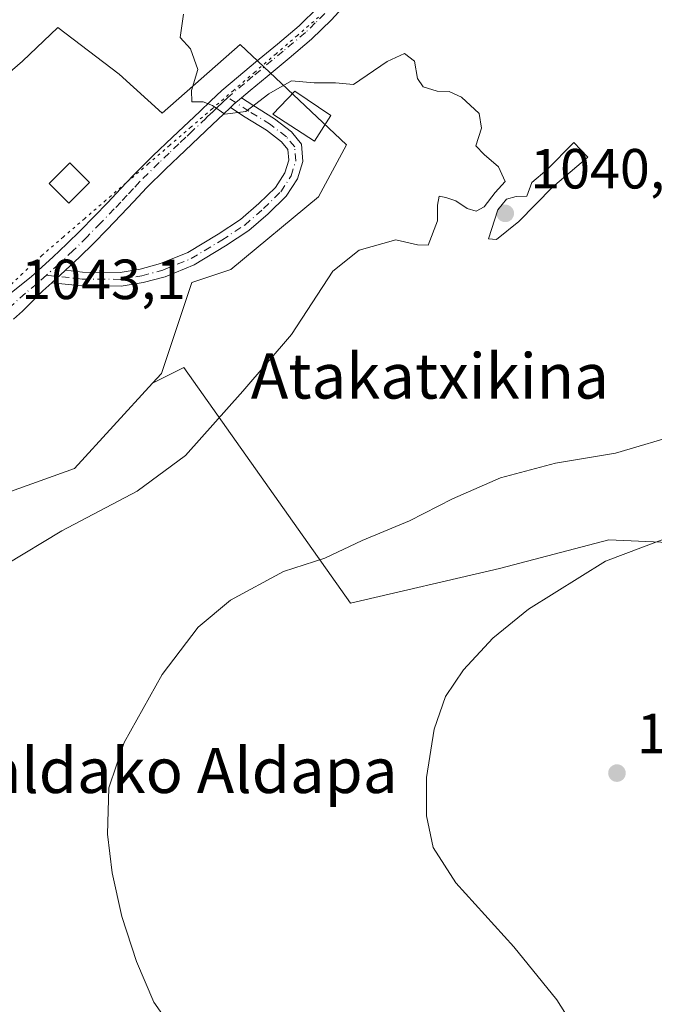
# Model space of a CAD drawing. Units: metres. Extents: x 644534 to 647995, y 4750773 to 4753159.
# Drawn here: x 646713 to 646825, y 4751757 to 4751931 of the extents above; entities that cross this region are included whole.
import ezdxf
from ezdxf.enums import TextEntityAlignment as Align

# ---------------------------------------------------------------- set-up
doc = ezdxf.new("R2010")
doc.units = ezdxf.units.M
doc.header["$MEASUREMENT"] = 0
doc.linetypes.add('DGN Style 4', pattern=[2.6384748266838614, 1.318413404963828, -0.6592067024819142, 0.001648016756204785, -0.6592067024819142])
doc.linetypes.add('DGN Style 5', pattern=[1.1536117293433497, 0.4944050268614355, -0.6592067024819142])
for name, color, linetype, lineweight in [('Camino Cxs', 7, 'Continuous', 0), ('Camino eje', 30, 'DGN Style 4', 13), ('Curva de nivel normal', 30, 'Continuous', 0), ('Edificación ligera Cxs', 1, 'Continuous', 0), ('Núcleo urbano CxS', 7, 'Continuous', 0), ('Pastizal CxS', 92, 'Continuous', 0), ('Pista no pavimentada Cxs', 111, 'Continuous', 0), ('Pista no pavimentada eje', 91, 'DGN Style 4', 0), ('Prado CxS', 92, 'Continuous', 0), ('Punto de cota en terreno', 7, 'Continuous', 0), ('Rótulo de punto de cota en terreno', 7, 'Continuous', 0), ('Texto cartográfico', 7, 'Continuous', 0), ('Vía pecuaria eje', 92, 'DGN Style 5', 0)]:
    doc.layers.add(name, color=color, linetype=linetype, lineweight=lineweight)
doc.styles.add('Style-Arial', font='txt')

# ---------------------------------------------------------------- blocks, each defined once
blk = doc.blocks.new('*U8')
at = {"layer": 'Prado CxS', "color": 92, "linetype": 'Continuous', "lineweight": 0}
blk.add_polyline3d([(646690.7171, 4751744.9079, 1041.521599999993), (646683.1312999995, 4751764.367699999, 1041.289900000003), (646669.9424999999, 4751782.172499999, 1042.354500000001), (646671.4864999996, 4751793.6129, 1041.665900000007), (646669.3816999998, 4751805.5317, 1041.782200000001), (646672.8876999998, 4751818.1557, 1041.844500000007), (646683.4061000004, 4751832.8805, 1042.059500000003), (646695.3296999997, 4751841.993899999, 1041.890100000004), (646722.6782999998, 4751851.812100001, 1041.133000000002), (646736.5056999996, 4751866.898700001, 1041.425700000007), (646742.0465000002, 4751869.6687, 1041.048500000004), (646771.5531000001, 4751827.9509, 1033.455000000002), (646798.0077000001, 4751834.055299999, 1032.201499999996), (646817.3403000003, 4751839.142700001, 1031.737899999993), (646839.7260999996, 4751838.124299999, 1029.087)], dxfattribs=at)
blk = doc.blocks.new('5PATER')
at = {"layer": 'Punto de cota en terreno', "linetype": 'Continuous', "lineweight": 0}
h = blk.add_hatch(color=51, dxfattribs=at)
edge = h.paths.add_edge_path()
edge.add_ellipse((0, 0), major_axis=(-0.1095731443231308, -0.1110710700762829), ratio=0.9994222409660322, start_angle=0, end_angle=360)

msp = doc.modelspace()

# ---------------------------------------------------------------- linework, layer by layer
at = {"layer": 'Camino Cxs', "color": 7, "linetype": 'Continuous', "lineweight": 0, "extrusion": (-0.6084398745217615, 0.6896561484849889, 0.3926516470725599), "elevation": 2884087.965559997, "flags": 128}
msp.add_lwpolyline([(-3628723.00389672, -1230201.817252734), (-3628723.83625027, -1230201.885645547), (-3628725.558091708, -1230201.807792997)], dxfattribs=at)
at = {"layer": 'Camino Cxs', "color": 7, "linetype": 'Continuous', "lineweight": 0, "extrusion": (0.6153201792679266, -0.7596560462170544, 0.2104846037874483), "elevation": -3211639.240710304, "flags": 128}
msp.add_lwpolyline([(3493478.051955846, 692559.5378894613), (3493481.287966704, 692560.3937634589), (3493481.349059461, 692560.4154492827)], dxfattribs=at)
at = {"layer": 'Camino Cxs', "color": 7, "linetype": 'Continuous', "lineweight": 0}
msp.add_polyline3d([(646718.6388999998, 4751884.693299999, 1043.632899999997), (646721.0401, 4751886.870100001, 1044.469599999997), (646721.0846999995, 4751886.9121, 1044.4908), (646724.1092999997, 4751886.597300001, 1045.436600000001), (646730.7763, 4751886.535499999, 1043.811300000001), (646734.3432999998, 4751887.140100001, 1042.1443), (646737.9479, 4751888.117699999, 1041.488100000002), (646742.7878999999, 4751890.0781, 1041.090200000006), (646748.1266999999, 4751893.306299999, 1041.043999999994), (646752.0887000002, 4751895.906300001, 1041.297000000006), (646755.3525, 4751898.7389, 1041.163799999995), (646758.2648999998, 4751901.590700001, 1041.036399999997), (646759.9341000002, 4751904.1807, 1040.859500000006), (646760.6375000002, 4751906.453500001, 1040.784499999994), (646760.4955000002, 4751908.300899999, 1041.089699999997), (646759.3731000006, 4751909.667099999, 1041.477599999998), (646756.6864999998, 4751911.7567, 1041.597299999994), (646752.9336999999, 4751914.070900001, 1041.314499999993), (646750.3236999996, 4751915.769300001, 1040.932799999995), (646750.9301000005, 4751916.340100001, 1040.869900000005), (646752.2414999995, 4751917.456300001, 1040.941500000001), (646754.2503000004, 4751916.1491, 1042.854999999996), (646758.0913000006, 4751913.7805, 1043.526800000007), (646761.0998999998, 4751911.440500001, 1042.475399999996), (646762.8887, 4751909.262900001, 1041.836500000005), (646763.1262999997, 4751906.1743, 1041.0959), (646762.1845000006, 4751903.131300001, 1040.669299999994), (646760.1831, 4751900.0261, 1040.8125), (646757.0207000002, 4751896.929500001, 1040.906000000003), (646753.5765000005, 4751893.940300001, 1040.957200000005), (646749.4385000002, 4751891.2247, 1040.788499999995), (646743.8931, 4751887.8717, 1040.948099999994), (646738.7345000004, 4751885.782099999, 1041.307100000005), (646734.8721000003, 4751884.7347, 1041.775500000003), (646730.9719000002, 4751884.0735, 1042.699699999997), (646723.9703000003, 4751884.138499999, 1044.444399999993)], close=True, dxfattribs=at)
for points in [[(646752.2414999995, 4751917.456300001, 1040.941500000001), (646754.2503000004, 4751916.1491, 1042.854999999996), (646758.0913000006, 4751913.7805, 1043.526800000007), (646761.0998999998, 4751911.440500001, 1042.475399999996), (646762.8887, 4751909.262900001, 1041.836500000005), (646763.1262999997, 4751906.1743, 1041.0959), (646762.1845000006, 4751903.131300001, 1040.669299999994), (646760.1831, 4751900.0261, 1040.8125), (646757.0207000002, 4751896.929500001, 1040.906000000003), (646753.5765000005, 4751893.940300001, 1040.957200000005), (646749.4385000002, 4751891.2247, 1040.788499999995), (646743.8931, 4751887.8717, 1040.948099999994), (646738.7345000004, 4751885.782099999, 1041.307100000005), (646734.8721000003, 4751884.7347, 1041.775500000003), (646730.9719000002, 4751884.0735, 1042.699699999997), (646723.9703000003, 4751884.138499999, 1044.444399999993), (646718.6388999998, 4751884.693299999, 1043.632899999997)], [(646721.0846999995, 4751886.9121, 1044.4908), (646724.1092999997, 4751886.597300001, 1045.436600000001), (646730.7763, 4751886.535499999, 1043.811300000001), (646734.3432999998, 4751887.140100001, 1042.1443), (646737.9479, 4751888.117699999, 1041.488100000002), (646742.7878999999, 4751890.0781, 1041.090200000006), (646748.1266999999, 4751893.306299999, 1041.043999999994), (646752.0887000002, 4751895.906300001, 1041.297000000006), (646755.3525, 4751898.7389, 1041.163799999995), (646758.2648999998, 4751901.590700001, 1041.036399999997), (646759.9341000002, 4751904.1807, 1040.859500000006), (646760.6375000002, 4751906.453500001, 1040.784499999994), (646760.4955000002, 4751908.300899999, 1041.089699999997), (646759.3731000006, 4751909.667099999, 1041.477599999998), (646756.6864999998, 4751911.7567, 1041.597299999994), (646752.9336999999, 4751914.070900001, 1041.314499999993), (646750.3236999996, 4751915.769300001, 1040.932799999995)]]:
    msp.add_polyline3d(points, dxfattribs=at)
at = {"layer": 'Camino eje', "color": 30, "linetype": 'DGN Style 4', "lineweight": 13}
msp.add_polyline3d([(646717.6986999996, 4751886.027899999, 1043.294099999999), (646724.0396999996, 4751885.367900001, 1044.928899999999), (646730.8740999997, 4751885.304500001, 1043.239100000006), (646734.6076999997, 4751885.9373, 1041.949600000007), (646738.3413000006, 4751886.949899999, 1041.354300000006), (646743.3404999999, 4751888.9749, 1041.021099999998), (646748.7827000003, 4751892.265500001, 1040.864799999996), (646752.8327000003, 4751894.9233, 1041.107399999994), (646756.1864999998, 4751897.8343, 1041.032399999996), (646759.2241000002, 4751900.808499999, 1040.913100000005), (646761.0592999998, 4751903.656099999, 1040.777199999997), (646761.8819000004, 4751906.313899999, 1040.751499999998), (646761.6920999996, 4751908.7819, 1041.373200000002), (646760.2364999996, 4751910.5537, 1041.928400000004), (646757.3888999998, 4751912.7685, 1042.114000000002), (646753.5921, 4751915.1099, 1041.914600000004), (646749.8501000004, 4751917.545100001, 1040.467000000004)], dxfattribs=at)
at = {"layer": 'Curva de nivel normal', "color": 30, "linetype": 'Continuous', "lineweight": 0, "flags": 128}
for points, elevation in [([(646742, 4751932.310000001), (646741.4299999997, 4751928.16), (646743.2199999997, 4751926.140000001), (646744.54, 4751922.52), (646743.4400000004, 4751918.75), (646743.4800000006, 4751916.789999999), (646745.4800000006, 4751916.779999999), (646747.1600000003, 4751916.140000001), (646749.29, 4751914.600000001), (646753.0599999997, 4751915.039999999), (646757.0999999996, 4751918.210000001), (646761.0999999996, 4751920.5), (646765.1399999997, 4751920.119999999), (646768.9299999997, 4751920.119999999), (646772.1399999997, 4751919.859999999), (646778.0999999996, 4751923.930000001), (646781.1200000001, 4751925.33), (646782.9000000004, 4751923.949999999), (646783.4500000002, 4751920.91), (646784.4699999997, 4751919.4), (646786.9299999997, 4751918.630000001), (646789.0499999998, 4751918.59), (646791.25, 4751917.609999999), (646794.3899999997, 4751914.699999999), (646794.7699999996, 4751912.08), (646793.7699999996, 4751908.960000001), (646795.25, 4751907.430000001), (646797.7999999998, 4751905.230000001), (646799, 4751902.66), (646797.2000000002, 4751900.67), (646795.2400000002, 4751898.140000001), (646793.8700000001, 4751897.380000001), (646792.2300000006, 4751897.869999999), (646790.25, 4751899.230000001), (646788.4600000001, 4751899.800000001), (646787.2699999996, 4751900.060000001), (646787, 4751898.439999999), (646786.9699999997, 4751895.689999999), (646785.3300000001, 4751891.350000001), (646783.4500000002, 4751891.42), (646779.5999999996, 4751892.300000001), (646773.0999999996, 4751890.480000001), (646768.4299999997, 4751886.730000001), (646761.0999999996, 4751875.51), (646752.4800000006, 4751865.52), (646742.3399999999, 4751854.109999999), (646733.8099999997, 4751847.75), (646720.4600000001, 4751840.75), (646710.4299999997, 4751834.75)], 1040), ([(646811.1399999997, 4751909.58), (646806.3899999997, 4751904.74), (646803.7199999997, 4751902.5), (646802.8099999997, 4751900.029999999), (646800.9100000003, 4751899.980000001), (646799.2000000002, 4751899.5), (646797.6799999997, 4751897.609999999), (646796.0199999996, 4751892.480000001), (646797.4299999997, 4751892.369999999), (646801.4299999997, 4751895.539999999), (646807.3600000005, 4751901.640000001), (646813.6200000001, 4751906.930000001), (646811.1399999997, 4751909.58)], 1040), ([(646740.1100000005, 4751752.470000001), (646736.7100000001, 4751757.26), (646733.6500000004, 4751764.42), (646731.0499999998, 4751772.439999999), (646729.3399999999, 4751780.15), (646728.5300000003, 4751787), (646728.79, 4751795.230000001), (646731.4699999997, 4751803.220000001), (646738.2199999997, 4751815.310000001), (646744.5800000001, 4751823.680000001), (646750.3200000003, 4751828.449999999), (646759.7300000006, 4751833.52), (646767.0099999999, 4751835.92), (646773.6600000003, 4751839.02), (646782.04, 4751842.52), (646789.6500000004, 4751846.42), (646798.1699999999, 4751850.16), (646807.9000000004, 4751852.74), (646818.5099999999, 4751854.52), (646830.5300000003, 4751858.07)], 1035), ([(646827.2300000006, 4751712.220000001), (646820.1900000004, 4751730.84), (646817.5499999998, 4751736.869999999), (646816.7199999997, 4751740.16), (646814.7599999999, 4751742.92), (646813.5800000001, 4751747.460000001), (646811.25, 4751752.67), (646808.1399999997, 4751757.630000001), (646800.5099999999, 4751767.02), (646790.2400000002, 4751778.359999999), (646786.2400000002, 4751784.619999999), (646785.04, 4751790.27), (646785.0199999996, 4751797.050000001), (646786.4299999997, 4751805.609999999), (646788.4199999999, 4751811.41), (646791.6299999999, 4751816.109999999), (646796.7699999996, 4751821.74), (646803.0999999996, 4751826.859999999), (646816.7699999996, 4751835.359999999), (646829.7699999996, 4751840.289999999)], 1030)]:
    msp.add_lwpolyline(points, dxfattribs=dict(at, elevation=elevation))
at = {"layer": 'Edificación ligera Cxs', "color": 1, "linetype": 'Continuous', "lineweight": 0}
for points in [[(646768.1201, 4751914.3301, 1044.337899999999), (646765.1901000004, 4751909.8101, 1042.781499999998), (646757.8201000001, 4751914.5801, 1044.417499999996), (646761.7200999996, 4751918.630100001, 1048.410099999994), (646768.1201, 4751914.3301, 1044.337899999999)], [(646725.3501000004, 4751902.4901, 1046.297500000001), (646721.6501000002, 4751898.800100001, 1049.687000000005), (646718.1801000005, 4751902.270099999, 1046.924100000004), (646721.8701, 4751905.970100001, 1044.460200000001), (646725.3501000004, 4751902.4901, 1046.297500000001)]]:
    msp.add_polyline3d(points, dxfattribs=at)
for points in [[(646768.1201, 4751914.3301, 1048.410099999994), (646765.1901000004, 4751909.8101, 1048.410099999994), (646757.8201000001, 4751914.5801, 1048.410099999994), (646761.7200999996, 4751918.630100001, 1048.410099999994)], [(646725.3501000004, 4751902.4901, 1049.687000000005), (646721.6501000002, 4751898.800100001, 1049.687000000005), (646718.1801000005, 4751902.270099999, 1049.687000000005), (646721.8701, 4751905.970100001, 1049.687000000005)]]:
    msp.add_3dface(points, dxfattribs=at)
at = {"layer": 'Núcleo urbano CxS', "color": 7, "linetype": 'Continuous', "lineweight": 0}
for points in [[(646736.5056999996, 4751866.898700001, 1041.425700000007), (646738.1039000005, 4751868.642300001, 1041.369000000006), (646743.4896999998, 4751884.735099999, 1041.010999999999), (646750.4083000004, 4751887.041099999, 1040.600600000005), (646765.9073000001, 4751899.9025, 1040.465800000005), (646770.8551000003, 4751909.138900001, 1040.430999999997), (646752.0549, 4751926.944300001, 1039.813899999994), (646738.2065000003, 4751914.742500001, 1040.693899999998), (646730.6205000002, 4751921.668299999, 1042.128599999996), (646719.7377000004, 4751929.913899999, 1042.378299999997), (646713.4707000004, 4751923.978900001, 1042.285799999998), (646696.6529000001, 4751909.466700001, 1042.987599999993), (646656.0906999996, 4751924.9663, 1041.963199999998), (646644.8797000004, 4751918.703299999, 1042.377500000002), (646640.9232999999, 4751895.9465, 1045.071899999995), (646639.2720999997, 4751864.620300001, 1046.128599999996), (646622.4543000003, 4751858.681500001, 1046.364100000006), (646621.4666999998, 4751856.9735, 1046.383600000001)], [(646696.6529000001, 4751909.466700001, 1042.987599999993), (646713.4707000004, 4751923.978900001, 1042.285799999998), (646719.7377000004, 4751929.913899999, 1042.378299999997), (646730.6205000002, 4751921.668299999, 1042.128599999996), (646738.2065000003, 4751914.742500001, 1040.693899999998), (646752.0549, 4751926.944300001, 1039.813899999994), (646770.8551000003, 4751909.138900001, 1040.430999999997), (646765.9073000001, 4751899.9025, 1040.465800000005), (646750.4083000004, 4751887.041099999, 1040.600600000005), (646743.4896999998, 4751884.735099999, 1041.010999999999), (646738.1039000005, 4751868.642300001, 1041.369000000006), (646736.5056999996, 4751866.898700001, 1041.425700000007), (646722.6782999998, 4751851.812100001, 1041.133000000002), (646695.3296999997, 4751841.993899999, 1041.890100000004)], [(646736.5056999996, 4751866.898700001, 1041.425700000007), (646722.6782999998, 4751851.812100001, 1041.133000000002), (646695.3296999997, 4751841.993899999, 1041.890100000004), (646683.4061000004, 4751832.8805, 1042.059500000003), (646672.8876999998, 4751818.1557, 1041.844500000007), (646669.3816999998, 4751805.5317, 1041.782200000001), (646671.4864999996, 4751793.6129, 1041.665900000007), (646669.9424999999, 4751782.172499999, 1042.354500000001), (646683.1312999995, 4751764.367699999, 1041.289900000003), (646690.7171, 4751744.9079, 1041.521599999993), (646690.7171, 4751734.024499999, 1041.766600000003), (646690.8722999999, 4751732.9967, 1041.752299999993), (646695.9923, 4751699.069700001, 1042.914699999994), (646693.7610999999, 4751679.4659, 1043.208299999999)]]:
    msp.add_polyline3d(points, dxfattribs=at)
at = {"layer": 'Pastizal CxS', "color": 92, "linetype": 'Continuous', "lineweight": 0}
for points in [[(646736.5056999996, 4751866.898700001, 1041.425700000007), (646738.1039000005, 4751868.642300001, 1041.369000000006), (646743.4896999998, 4751884.735099999, 1041.010999999999), (646750.4083000004, 4751887.041099999, 1040.600600000005), (646765.9073000001, 4751899.9025, 1040.465800000005), (646770.8551000003, 4751909.138900001, 1040.430999999997), (646752.0549, 4751926.944300001, 1039.813899999994), (646738.2065000003, 4751914.742500001, 1040.693899999998), (646730.6205000002, 4751921.668299999, 1042.128599999996), (646719.7377000004, 4751929.913899999, 1042.378299999997), (646713.4707000004, 4751923.978900001, 1042.285799999998), (646696.6529000001, 4751909.466700001, 1042.987599999993), (646656.0906999996, 4751924.9663, 1041.963199999998), (646644.8797000004, 4751918.703299999, 1042.377500000002), (646640.9232999999, 4751895.9465, 1045.071899999995), (646639.2720999997, 4751864.620300001, 1046.128599999996), (646622.4543000003, 4751858.681500001, 1046.364100000006), (646621.4666999998, 4751856.9735, 1046.383600000001)], [(646839.7260999996, 4751838.124299999, 1029.087), (646817.3403000003, 4751839.142700001, 1031.737899999993), (646798.0077000001, 4751834.055299999, 1032.201499999996), (646771.5531000001, 4751827.9509, 1033.455000000002), (646742.0465000002, 4751869.6687, 1041.048500000004), (646736.5056999996, 4751866.898700001, 1041.425700000007), (646738.1039000005, 4751868.642300001, 1041.369000000006), (646743.4896999998, 4751884.735099999, 1041.010999999999), (646750.4083000004, 4751887.041099999, 1040.600600000005), (646765.9073000001, 4751899.9025, 1040.465800000005), (646770.8551000003, 4751909.138900001, 1040.430999999997), (646752.0549, 4751926.944300001, 1039.813899999994), (646738.2065000003, 4751914.742500001, 1040.693899999998), (646730.6205000002, 4751921.668299999, 1042.128599999996), (646719.7377000004, 4751929.913899999, 1042.378299999997), (646713.4707000004, 4751923.978900001, 1042.285799999998), (646696.6529000001, 4751909.466700001, 1042.987599999993)], [(646839.7260999996, 4751838.124299999, 1029.087), (646817.3403000003, 4751839.142700001, 1031.737899999993), (646798.0077000001, 4751834.055299999, 1032.201499999996), (646771.5531000001, 4751827.9509, 1033.455000000002), (646742.0465000002, 4751869.6687, 1041.048500000004), (646736.5056999996, 4751866.898700001, 1041.425700000007)]]:
    msp.add_polyline3d(points, dxfattribs=at)
at = {"layer": 'Pista no pavimentada Cxs', "color": 111, "linetype": 'Continuous', "lineweight": 0, "extrusion": (-0.6084398745217615, 0.6896561484849889, 0.3926516470725599), "elevation": 2884087.965559997, "flags": 128}
msp.add_lwpolyline([(-3628723.00389672, -1230201.817252734), (-3628723.83625027, -1230201.885645547), (-3628725.558091708, -1230201.807792997)], dxfattribs=at)
at = {"layer": 'Pista no pavimentada Cxs', "color": 111, "linetype": 'Continuous', "lineweight": 0, "extrusion": (0.6153201792679266, -0.7596560462170544, 0.2104846037874483), "elevation": -3211639.240710304, "flags": 128}
msp.add_lwpolyline([(3493478.051955846, 692559.5378894613), (3493481.287966704, 692560.3937634589), (3493481.349059461, 692560.4154492827)], dxfattribs=at)
at = {"layer": 'Pista no pavimentada Cxs', "color": 111, "linetype": 'Continuous', "lineweight": 0}
for points in [[(646771.4101, 4751934.8201, 1041.155100000004), (646768.1901000004, 4751931.270099999, 1041.468099999998), (646764.6901000004, 4751927.840100001, 1042.162700000001), (646760.7100999998, 4751924.5101, 1044.687600000005), (646756.8201000001, 4751921.280099999, 1045.029200000004), (646753.8201000001, 4751918.800100001, 1042.445399999997), (646752.2414999995, 4751917.456300001, 1040.941500000001), (646750.9301000005, 4751916.340100001, 1040.869900000005), (646750.3236999996, 4751915.769300001, 1040.932799999995), (646749.0601000005, 4751914.5801, 1041.253299999997), (646747.1300999997, 4751912.720100001, 1042.078899999993), (646744.7001, 4751910.4301, 1043.435200000007), (646742.2901, 4751908.170100001, 1045.310800000007), (646738.8201000001, 4751904.850099999, 1046.495999999999), (646735.4301000005, 4751901.5001, 1045.299499999994), (646733.1901000004, 4751899.130100001, 1043.276700000002), (646730.9200999998, 4751896.6801, 1043.546199999997), (646728.5000999998, 4751894.170100001, 1044.839699999997), (646726.0601000005, 4751891.6801, 1046.114499999996), (646723.5701000001, 4751889.2501, 1045.952099999995), (646721.0846999995, 4751886.9121, 1044.4908), (646721.0401, 4751886.870100001, 1044.469599999997), (646718.6388999998, 4751884.693299999, 1043.632899999997), (646717.0800999999, 4751883.280099999, 1043.529399999999), (646713.4534999998, 4751879.663899999, 1043.983999999997), (646711.8492999999, 4751878.242900001, 1043.6057)], [(646771.4101, 4751934.8201, 1041.155100000004), (646768.1901000004, 4751931.270099999, 1041.468099999998), (646764.6901000004, 4751927.840100001, 1042.162700000001), (646760.7100999998, 4751924.5101, 1044.687600000005), (646756.8201000001, 4751921.280099999, 1045.029200000004), (646753.8201000001, 4751918.800100001, 1042.445399999997), (646752.2414999995, 4751917.456300001, 1040.941500000001)], [(646708.5201000003, 4751880.850099999, 1044.334000000003), (646710.9101, 4751882.5001, 1044.188899999994), (646714.9801000003, 4751885.7501, 1044.368799999997), (646718.8400999998, 4751889.2501, 1044.823999999993), (646721.3300999999, 4751891.590100001, 1046.532699999996), (646723.7701000003, 4751893.970100001, 1047.258799999996), (646726.1801000005, 4751896.4301, 1045.828800000003), (646728.5601000005, 4751898.9001, 1044.186700000006), (646730.8300999999, 4751901.340100001, 1043.498699999996), (646733.1101000002, 4751903.7601, 1043.417400000006), (646736.5601000005, 4751907.170100001, 1043.790900000007), (646740.0701000001, 4751910.520099999, 1042.797500000001), (646744.9001000002, 4751915.0701, 1040.856400000004), (646746.8201000001, 4751916.9301, 1040.295700000002), (646748.7701000003, 4751918.7501, 1040.208599999998), (646751.7401000002, 4751921.280099999, 1040.262199999997), (646754.7500999998, 4751923.780099999, 1041.686600000001), (646758.6401000004, 4751927.0001, 1040.656199999998), (646762.5100999996, 4751930.2401, 1040.0913), (646765.8601000002, 4751933.5101, 1039.656400000007)], [(646710.9101, 4751882.5001, 1044.188899999994), (646714.9801000003, 4751885.7501, 1044.368799999997), (646718.8400999998, 4751889.2501, 1044.823999999993), (646721.3300999999, 4751891.590100001, 1046.532699999996), (646723.7701000003, 4751893.970100001, 1047.258799999996), (646726.1801000005, 4751896.4301, 1045.828800000003), (646728.5601000005, 4751898.9001, 1044.186700000006), (646730.8300999999, 4751901.340100001, 1043.498699999996), (646733.1101000002, 4751903.7601, 1043.417400000006), (646736.5601000005, 4751907.170100001, 1043.790900000007), (646740.0701000001, 4751910.520099999, 1042.797500000001), (646744.9001000002, 4751915.0701, 1040.856400000004), (646746.8201000001, 4751916.9301, 1040.295700000002), (646748.7701000003, 4751918.7501, 1040.208599999998), (646751.7401000002, 4751921.280099999, 1040.262199999997), (646754.7500999998, 4751923.780099999, 1041.686600000001), (646758.6401000004, 4751927.0001, 1040.656199999998), (646762.5100999996, 4751930.2401, 1040.0913), (646765.8601000002, 4751933.5101, 1039.656400000007)], [(646750.3236999996, 4751915.769300001, 1040.932799999995), (646749.0601000005, 4751914.5801, 1041.253299999997), (646747.1300999997, 4751912.720100001, 1042.078899999993), (646744.7001, 4751910.4301, 1043.435200000007), (646742.2901, 4751908.170100001, 1045.310800000007), (646738.8201000001, 4751904.850099999, 1046.495999999999), (646735.4301000005, 4751901.5001, 1045.299499999994), (646733.1901000004, 4751899.130100001, 1043.276700000002), (646730.9200999998, 4751896.6801, 1043.546199999997), (646728.5000999998, 4751894.170100001, 1044.839699999997), (646726.0601000005, 4751891.6801, 1046.114499999996), (646723.5701000001, 4751889.2501, 1045.952099999995), (646721.0846999995, 4751886.9121, 1044.4908)], [(646718.6388999998, 4751884.693299999, 1043.632899999997), (646717.0800999999, 4751883.280099999, 1043.529399999999), (646713.4534999998, 4751879.663899999, 1043.983999999997), (646711.8492999999, 4751878.242900001, 1043.6057)]]:
    msp.add_polyline3d(points, dxfattribs=at)
at = {"layer": 'Pista no pavimentada eje', "color": 91, "linetype": 'DGN Style 4', "lineweight": 0}
for points in [[(646767.0251000002, 4751932.390100001, 1040.149999999994), (646765.3501000004, 4751930.755100001, 1040.739900000001), (646763.6001000004, 4751929.040100001, 1041.059999999998), (646759.6750999996, 4751925.755100001, 1042.573499999999), (646757.7301000003, 4751924.140100001, 1043.457899999994), (646754.2851, 4751921.290100001, 1042.252099999998), (646752.7801000001, 4751920.040100001, 1040.860400000005), (646749.8501000004, 4751917.545100001, 1040.467000000004)], [(646749.8501000004, 4751917.545100001, 1040.467000000004), (646748.8750999998, 4751916.6351, 1040.570900000006), (646747.9401000004, 4751915.755100001, 1040.823000000004), (646746.9801000003, 4751914.825099999, 1041.1636), (646746.0151000004, 4751913.895099999, 1041.3701), (646743.5900999998, 4751911.610099999, 1042.039300000004), (646742.3850999996, 4751910.4801, 1042.956399999995), (646741.1801000005, 4751909.345100001, 1043.840299999996), (646739.4451000001, 4751907.6851, 1044.339300000007), (646737.6901000004, 4751906.0101, 1044.784700000004), (646734.2701000003, 4751902.630100001, 1044.322), (646733.1300999997, 4751901.420100001, 1043.165699999998), (646732.0100999996, 4751900.235099999, 1042.934399999998), (646730.8750999998, 4751899.015100001, 1043.409700000004), (646729.7401000002, 4751897.790100001, 1043.652799999996), (646727.3400999998, 4751895.300100001, 1044.919200000004), (646724.9151, 4751892.825099999, 1046.377200000003), (646722.4501, 4751890.420100001, 1046.167799999996), (646719.9401000004, 4751888.0601, 1044.415099999998), (646717.6986999996, 4751886.027899999, 1043.294099999999)], [(646717.6986999996, 4751886.027899999, 1043.294099999999), (646716.0301000001, 4751884.515100001, 1043.789300000004), (646713.9951, 4751882.890100001, 1043.821299999996), (646710.2600999996, 4751879.487299999, 1043.800000000003)]]:
    msp.add_polyline3d(points, dxfattribs=at)
at = {"layer": 'Prado CxS', "color": 92, "linetype": 'Continuous', "lineweight": 0}
for points in [[(646839.7260999996, 4751838.124299999, 1029.087), (646817.3403000003, 4751839.142700001, 1031.737899999993), (646798.0077000001, 4751834.055299999, 1032.201499999996), (646771.5531000001, 4751827.9509, 1033.455000000002), (646742.0465000002, 4751869.6687, 1041.048500000004), (646736.5056999996, 4751866.898700001, 1041.425700000007)], [(646736.5056999996, 4751866.898700001, 1041.425700000007), (646722.6782999998, 4751851.812100001, 1041.133000000002), (646695.3296999997, 4751841.993899999, 1041.890100000004), (646683.4061000004, 4751832.8805, 1042.059500000003), (646672.8876999998, 4751818.1557, 1041.844500000007), (646669.3816999998, 4751805.5317, 1041.782200000001), (646671.4864999996, 4751793.6129, 1041.665900000007), (646669.9424999999, 4751782.172499999, 1042.354500000001), (646683.1312999995, 4751764.367699999, 1041.289900000003), (646690.7171, 4751744.9079, 1041.521599999993), (646690.7171, 4751734.024499999, 1041.766600000003), (646690.8722999999, 4751732.9967, 1041.752299999993), (646695.9923, 4751699.069700001, 1042.914699999994), (646693.7610999999, 4751679.4659, 1043.208299999999)]]:
    msp.add_polyline3d(points, dxfattribs=at)
at = {"layer": 'Vía pecuaria eje', "color": 92, "linetype": 'DGN Style 5', "lineweight": 0}
msp.add_polyline3d([(646765.9304000001, 4751931.773499999, 1040.286300000007), (646762.1633000001, 4751928.528999999, 1040.773199999996), (646758.3962000003, 4751925.284399999, 1042.532399999996), (646754.6290999996, 4751922.039899999, 1042.371100000004), (646750.8619999997, 4751918.795399999, 1040.513800000001), (646747.0948999999, 4751915.550799999, 1040.869399999996), (646743.3278000001, 4751912.306299999, 1041.266900000003), (646739.5607000003, 4751909.061799999, 1043.608699999997), (646735.7936000006, 4751905.817299999, 1044.482099999994), (646732.0264999997, 4751902.572699999, 1042.797099999996), (646731.8399, 4751902.412000001, 1042.895799999999), (646728.2594, 4751899.328199999, 1044.393599999996), (646724.4923, 4751896.083699999, 1047.500400000004), (646720.7252000002, 4751892.8391, 1047.224600000001), (646716.9581000004, 4751889.594599999, 1044.948300000004), (646713.4902999997, 4751886.332699999, 1045.264500000005), (646710.0225999998, 4751883.070699999, 1044.725999999995)], dxfattribs=at)

# ---------------------------------------------------------------- block references
at = {"layer": 'Prado CxS', "color": 92, "linetype": 'Continuous', "lineweight": 0}
msp.add_blockref('*U8', (0, 0), dxfattribs=at)
at = {"layer": 'Punto de cota en terreno', "color": 7, "linetype": 'Continuous', "lineweight": 0, "xscale": 10, "yscale": 10, "zscale": 10}
for p in [(646799, 4751897, 1040.190000000002), (646818.79, 4751797.82, 1027.990000000005)]:
    msp.add_blockref('5PATER', p, dxfattribs=at)

# ---------------------------------------------------------------- texts
at = {"layer": 'Rótulo de punto de cota en terreno', "color": 7, "linetype": 'Continuous', "lineweight": 0, "style": 'Style-Arial'}
for s, p in [('1040,19', (646803.4096999997, 4751901.409700001)), ('1043,1', (646713.2577999998, 4751881.807800001)), ('1027,99', (646822.3178000003, 4751801.347800001))]:
    msp.add_text(s, height=7.000000000000002, dxfattribs=at).set_placement(p)
at = {"layer": 'Texto cartográfico', "color": 7, "linetype": 'Continuous', "lineweight": 0, "style": 'Style-Arial'}
for s, p in [('Atakatxikina', (646785.6416487808, 4751868.180149999)), ('Eskortealdako Aldapa', (646724.2202304879, 4751798.290150001))]:
    msp.add_text(s, height=8, dxfattribs=at).set_placement(p, align=Align.MIDDLE_CENTER)

doc.saveas('drawing.dxf')
